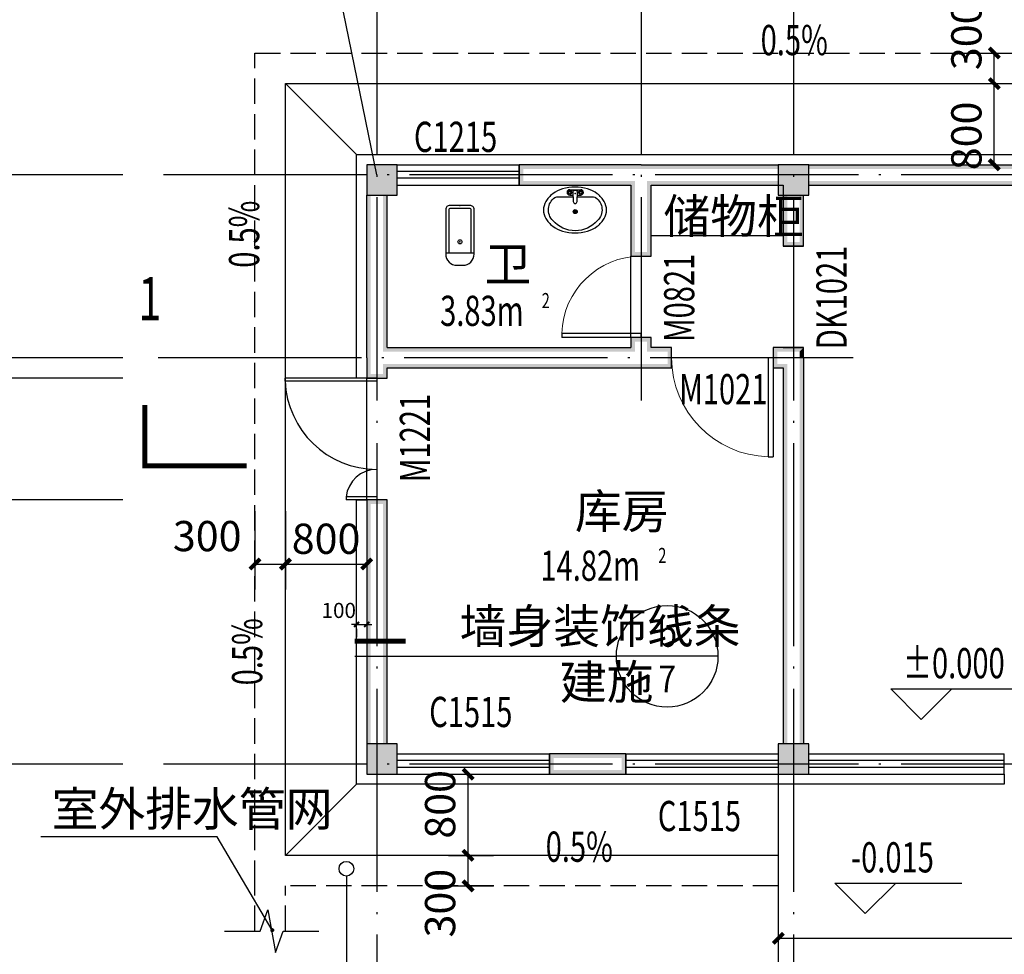
# Model space of a CAD drawing. Extents: x -50669 to 312420, y -282417 to 398257.
# Drawn here: x 52246 to 61936, y 151885 to 161088 of the extents above; entities that cross this region are included whole.
import ezdxf
from ezdxf.enums import TextEntityAlignment as Align

# ---------------------------------------------------------------- set-up
doc = ezdxf.new("R2010")
doc.units = 0
doc.header["$LTSCALE"] = 1000
doc.header["$MEASUREMENT"] = 0
for name, pattern in [('DASH', [0.35, 0.25, -0.1]), ('DASHED', [0.75, 0.5, -0.25]), ('DOTE', [2.42, 2, -0.2, 0.02, -0.2])]:
    doc.linetypes.add(name, pattern=pattern)
for name, color, linetype in [('AXIS', 3, 'Continuous'), ('COLUMN', 9, 'Continuous'), ('DIM_COOR', 3, 'Continuous'), ('DIM_ELEV', 3, 'Continuous'), ('DIM_IDEN', 3, 'Continuous'), ('DIM_SYMB', 3, 'Continuous'), ('DOTE', 14, 'DOTE'), ('K', 130, 'Continuous'), ('LVTRY', 6, 'Continuous'), ('PUB_DIM', 3, 'Continuous'), ('PUB_HATCH', 8, 'Continuous'), ('PUB_TEXT', 7, 'Continuous'), ('PUB_WALL', 9, 'Continuous'), ('SPACE', 7, 'Continuous'), ('WALL', 9, 'Continuous'), ('WINDOW', 4, 'Continuous'), ('WINDOW_TEXT', 7, 'Continuous'), ('散水', 5, 'Continuous')]:
    doc.layers.add(name, color=color, linetype=linetype)
doc.styles.add('_TCH_DIM', font='SIMPLEX', dxfattribs={"bigfont": 'GBCBIG'})
doc.styles.add('_TCH_DIM_T3', font='SIMPLEX', dxfattribs={"width": 0.705882, "bigfont": 'GBCBIG'})
doc.styles.add('_TCH_LABEL', font='COMPLEX', dxfattribs={"bigfont": 'GBCBIG'})
doc.styles.add('_TCH_SPACE', font='SIMPLEX', dxfattribs={"bigfont": 'GBCBIG'})
doc.styles.add('_TCH_WINDOW', font='SIMPLEX', dxfattribs={"bigfont": 'GBCBIG'})
doc.styles.get("Standard").update_dxf_attribs({"font": 'gbenor.shx', "bigfont": 'gbcbig.shx'})
doc.dimstyles.new('_TCH_ARCH&&100', dxfattribs={"dimtxt": 297.5, "dimasz": 100, "dimexe": 250, "dimexo": 300, "dimgap": 100, "dimtad": 1, "dimdec": 0, "dimzin": 0, "dimdsep": 46, "dimtxsty": '_TCH_DIM_T3', "dimblk": 'ARCHTICK', "dimcen": 0.09, "dimclrt": 7, "dimazin": 2, "dimtfac": 1, "dimtdec": 0, "dimtix": 1, "dimtmove": 2, "dimatfit": 3, "dimfxl": 0, "dimtolj": 1, "dimtzin": 0, "dimarcsym": 0})
doc.dimstyles.new('_TCH_ARCH&&50', dxfattribs={"dimtxt": 148.75, "dimasz": 50, "dimexe": 125, "dimexo": 150, "dimgap": 63.125, "dimtad": 1, "dimdec": 0, "dimzin": 0, "dimdsep": 46, "dimtxsty": '_TCH_DIM_T3', "dimblk": 'ARCHTICK', "dimcen": 0.09, "dimclrt": 7, "dimazin": 2, "dimtfac": 1, "dimtdec": 0, "dimtix": 1, "dimtmove": 2, "dimatfit": 3, "dimfxl": 0, "dimtolj": 1, "dimtzin": 0, "dimarcsym": 0})

# ---------------------------------------------------------------- blocks, each defined once
blk = doc.blocks.new('_ArchTick')
at = {"color": 0, "linetype": 'ByBlock', "const_width": 0.4}
blk.add_lwpolyline([(-0.5, -0.5), (0.5, 0.5)], dxfattribs=at)
blk = doc.blocks.new('*D57')
at = {"layer": 'Defpoints', "color": 0}
for p in [(55561.2, 155239.1), (55661.2, 155239.1), (55661.2, 155134)]:
    blk.add_point(p, dxfattribs=at)
at = {"layer": 'PUB_DIM', "color": 0, "lineweight": -2}
for p, q in [((55561.2, 155134), (55511.2, 155134)), ((55561.2, 155134), (55661.2, 155134)), ((55561.2, 155089.1), (55561.2, 155009)), ((55661.2, 155134), (55711.2, 155134)), ((55661.2, 155089.1), (55661.2, 155009))]:
    blk.add_line(p, q, dxfattribs=at)
at = {"layer": 'PUB_DIM', "color": 0, "lineweight": -2, "xscale": 50, "yscale": 50, "zscale": 50}
blk.add_blockref('_ArchTick', (55561.2, 155134), dxfattribs=at)
at = {"layer": 'PUB_DIM', "color": 0, "lineweight": -2, "xscale": 50, "yscale": 50, "zscale": 50, "rotation": 180}
blk.add_blockref('_ArchTick', (55661.2, 155134), dxfattribs=at)
at = {"layer": 'PUB_DIM', "color": 7, "insert": (55386.2, 155271.5), "char_height": 148.75, "attachment_point": 5, "style": '_TCH_DIM_T3'}
blk.add_mtext('\\A1;100', dxfattribs=at)
blk = doc.blocks.new('*D119')
at = {"layer": 'Defpoints', "color": 0}
for p in [(59711.2, 152659.3), (67661.2, 152659.3), (67661.2, 152043)]:
    blk.add_point(p, dxfattribs=at)
at = {"layer": 'PUB_DIM', "color": 0, "lineweight": -2}
for p, q in [((59711.2, 152359.3), (59711.2, 151793)), ((67661.2, 152359.3), (67661.2, 151793)), ((59711.2, 152043), (67661.2, 152043))]:
    blk.add_line(p, q, dxfattribs=at)
at = {"layer": 'PUB_DIM', "color": 0, "lineweight": -2, "xscale": 100, "yscale": 100, "zscale": 100, "rotation": 180}
blk.add_blockref('_ArchTick', (59711.2, 152043), dxfattribs=at)
at = {"layer": 'PUB_DIM', "color": 0, "lineweight": -2, "xscale": 100, "yscale": 100, "zscale": 100}
blk.add_blockref('_ArchTick', (67661.2, 152043), dxfattribs=at)
at = {"layer": 'PUB_DIM', "color": 7, "insert": (63686.2, 152291.8), "char_height": 297.5, "attachment_point": 5, "style": '_TCH_DIM_T3'}
blk.add_mtext('\\A1;7950', dxfattribs=at)
blk = doc.blocks.new('*D120')
at = {"layer": 'Defpoints', "color": 0}
for p in [(56165.5, 153659.3), (56658.3, 153659.3), (56165.5, 152859.3)]:
    blk.add_point(p, dxfattribs=at)
at = {"layer": 'PUB_DIM', "color": 0, "lineweight": -2}
for p, q in [((56465.5, 153659.3), (56908.3, 153659.3)), ((56658.3, 152859.3), (56658.3, 153659.3)), ((56465.5, 152859.3), (56908.3, 152859.3))]:
    blk.add_line(p, q, dxfattribs=at)
at = {"layer": 'PUB_DIM', "color": 0, "lineweight": -2, "xscale": 100, "yscale": 100, "zscale": 100}
for p, rotation in [((56658.3, 153659.3), 90), ((56658.3, 152859.3), 270)]:
    blk.add_blockref('_ArchTick', p, dxfattribs=dict(at, rotation=rotation))
at = {"layer": 'PUB_DIM', "color": 7, "insert": (56383.3, 153361.8), "char_height": 297.5, "attachment_point": 5, "rotation": 90, "style": '_TCH_DIM_T3'}
blk.add_mtext('\\A1;800', dxfattribs=at)
blk = doc.blocks.new('*D121')
at = {"layer": 'Defpoints', "color": 0}
for p in [(56165.5, 152859.3), (56658.3, 152859.3), (56165.5, 152559.3)]:
    blk.add_point(p, dxfattribs=at)
at = {"layer": 'PUB_DIM', "color": 0, "lineweight": -2}
for p, q in [((56465.5, 152859.3), (56908.3, 152859.3)), ((56658.3, 152559.3), (56658.3, 152859.3)), ((56465.5, 152559.3), (56908.3, 152559.3))]:
    blk.add_line(p, q, dxfattribs=at)
at = {"layer": 'PUB_DIM', "color": 0, "lineweight": -2, "xscale": 100, "yscale": 100, "zscale": 100}
for p, rotation in [((56658.3, 152859.3), 90), ((56658.3, 152559.3), 270)]:
    blk.add_blockref('_ArchTick', p, dxfattribs=dict(at, rotation=rotation))
at = {"layer": 'PUB_DIM', "color": 7, "insert": (56383.3, 152389.3), "char_height": 297.5, "attachment_point": 5, "rotation": 90, "style": '_TCH_DIM_T3'}
blk.add_mtext('\\A1;300', dxfattribs=at)
blk = doc.blocks.new('*D122')
at = {"layer": 'Defpoints', "color": 0}
for p in [(54861.2, 156550.3), (55661.2, 156550.3), (55661.2, 155728.3)]:
    blk.add_point(p, dxfattribs=at)
at = {"layer": 'PUB_DIM', "color": 0, "lineweight": -2}
for p, q in [((54861.2, 156250.3), (54861.2, 155478.3)), ((55661.2, 156250.3), (55661.2, 155478.3)), ((54861.2, 155728.3), (55661.2, 155728.3))]:
    blk.add_line(p, q, dxfattribs=at)
at = {"layer": 'PUB_DIM', "color": 0, "lineweight": -2, "xscale": 100, "yscale": 100, "zscale": 100, "rotation": 180}
blk.add_blockref('_ArchTick', (54861.2, 155728.3), dxfattribs=at)
at = {"layer": 'PUB_DIM', "color": 0, "lineweight": -2, "xscale": 100, "yscale": 100, "zscale": 100}
blk.add_blockref('_ArchTick', (55661.2, 155728.3), dxfattribs=at)
at = {"layer": 'PUB_DIM', "color": 7, "insert": (55261.2, 155977.1), "char_height": 297.5, "attachment_point": 5, "style": '_TCH_DIM_T3'}
blk.add_mtext('\\A1;800', dxfattribs=at)
blk = doc.blocks.new('*D123')
at = {"layer": 'Defpoints', "color": 0}
for p in [(54561.2, 156550.3), (54861.2, 156550.3), (54861.2, 155728.3)]:
    blk.add_point(p, dxfattribs=at)
at = {"layer": 'PUB_DIM', "color": 0, "lineweight": -2}
for p, q in [((54561.2, 156250.3), (54561.2, 155478.3)), ((54861.2, 156250.3), (54861.2, 155478.3)), ((54561.2, 155728.3), (54861.2, 155728.3))]:
    blk.add_line(p, q, dxfattribs=at)
at = {"layer": 'PUB_DIM', "color": 0, "lineweight": -2, "xscale": 100, "yscale": 100, "zscale": 100, "rotation": 180}
blk.add_blockref('_ArchTick', (54561.2, 155728.3), dxfattribs=at)
at = {"layer": 'PUB_DIM', "color": 0, "lineweight": -2, "xscale": 100, "yscale": 100, "zscale": 100}
blk.add_blockref('_ArchTick', (54861.2, 155728.3), dxfattribs=at)
at = {"layer": 'PUB_DIM', "color": 7, "insert": (54091.2, 156003.3), "char_height": 297.5, "attachment_point": 5, "style": '_TCH_DIM_T3'}
blk.add_mtext('\\A1;300', dxfattribs=at)
blk = doc.blocks.new('*D124')
at = {"layer": 'Defpoints', "color": 0}
for p in [(61239.4, 160459.3), (61837.9, 160459.3), (61239.4, 159659.3)]:
    blk.add_point(p, dxfattribs=at)
at = {"layer": 'PUB_DIM', "color": 0, "lineweight": -2}
for p, q in [((61539.4, 160459.3), (62087.9, 160459.3)), ((61837.9, 159659.3), (61837.9, 160459.3)), ((61539.4, 159659.3), (62087.9, 159659.3))]:
    blk.add_line(p, q, dxfattribs=at)
at = {"layer": 'PUB_DIM', "color": 0, "lineweight": -2, "xscale": 100, "yscale": 100, "zscale": 100}
for p, rotation in [((61837.9, 160459.3), 90), ((61837.9, 159659.3), 270)]:
    blk.add_blockref('_ArchTick', p, dxfattribs=dict(at, rotation=rotation))
at = {"layer": 'PUB_DIM', "color": 7, "insert": (61562.9, 159943.9), "char_height": 297.5, "attachment_point": 5, "rotation": 90, "style": '_TCH_DIM_T3'}
blk.add_mtext('\\A1;800', dxfattribs=at)
blk = doc.blocks.new('*D125')
at = {"layer": 'Defpoints', "color": 0}
for p in [(61239.4, 160759.3), (61837.9, 160759.3), (61239.4, 160459.3)]:
    blk.add_point(p, dxfattribs=at)
at = {"layer": 'PUB_DIM', "color": 0, "lineweight": -2}
for p, q in [((61539.4, 160759.3), (62087.9, 160759.3)), ((61837.9, 160459.3), (61837.9, 160759.3)), ((61539.4, 160459.3), (62087.9, 160459.3))]:
    blk.add_line(p, q, dxfattribs=at)
at = {"layer": 'PUB_DIM', "color": 0, "lineweight": -2, "xscale": 100, "yscale": 100, "zscale": 100}
for p, rotation in [((61837.9, 160759.3), 90), ((61837.9, 160459.3), 270)]:
    blk.add_blockref('_ArchTick', p, dxfattribs=dict(at, rotation=rotation))
at = {"layer": 'PUB_DIM', "color": 7, "insert": (61562.9, 160929.3), "char_height": 297.5, "attachment_point": 5, "rotation": 90, "style": '_TCH_DIM_T3'}
blk.add_mtext('\\A1;300', dxfattribs=at)
blk = doc.blocks.new('*D211')
at = {"layer": 'AXIS', "color": 0, "lineweight": -2}
for p, q in [((52461.2, 159559.3), (50111.2, 159559.3)), ((50361.2, 153759.3), (50361.2, 159559.3)), ((52461.2, 153759.3), (50111.2, 153759.3))]:
    blk.add_line(p, q, dxfattribs=at)
at = {"layer": 'Defpoints', "color": 0}
for p in [(50361.2, 159559.3), (52761.2, 159559.3), (52761.2, 153759.3)]:
    blk.add_point(p, dxfattribs=at)
at = {"layer": 'AXIS', "color": 0, "lineweight": -2, "xscale": 100, "yscale": 100, "zscale": 100}
for p, rotation in [((50361.2, 159559.3), 90), ((50361.2, 153759.3), 270)]:
    blk.add_blockref('_ArchTick', p, dxfattribs=dict(at, rotation=rotation))
at = {"layer": 'AXIS', "color": 7, "insert": (50112.4, 156659.3), "char_height": 297.5, "attachment_point": 5, "rotation": 90, "style": '_TCH_DIM_T3'}
blk.add_mtext('\\A1;5800', dxfattribs=at)
blk = doc.blocks.new('*D231')
at = {"layer": 'Defpoints', "color": 0}
for p in [(51961.2, 156359.4), (53561.2, 156359.4), (53561.2, 153759.3)]:
    blk.add_point(p, dxfattribs=at)
at = {"layer": 'PUB_DIM', "color": 0, "lineweight": -2}
for p, q in [((53261.2, 156359.4), (51711.2, 156359.4)), ((51961.2, 153759.3), (51961.2, 156359.4)), ((53261.2, 153759.3), (51711.2, 153759.3))]:
    blk.add_line(p, q, dxfattribs=at)
at = {"layer": 'PUB_DIM', "color": 0, "lineweight": -2, "xscale": 100, "yscale": 100, "zscale": 100}
for p, rotation in [((51961.2, 156359.4), 90), ((51961.2, 153759.3), 270)]:
    blk.add_blockref('_ArchTick', p, dxfattribs=dict(at, rotation=rotation))
at = {"layer": 'PUB_DIM', "color": 7, "insert": (51712.4, 155059.4), "char_height": 297.5, "attachment_point": 5, "rotation": 90, "style": '_TCH_DIM_T3'}
blk.add_mtext('\\A1;2600', dxfattribs=at)
blk = doc.blocks.new('*D232')
at = {"layer": 'Defpoints', "color": 0}
for p in [(51961.2, 157559.4), (53561.2, 157559.4), (53561.2, 156359.4)]:
    blk.add_point(p, dxfattribs=at)
at = {"layer": 'PUB_DIM', "color": 0, "lineweight": -2}
for p, q in [((53261.2, 157559.4), (51711.2, 157559.4)), ((51961.2, 156359.4), (51961.2, 157559.4)), ((53261.2, 156359.4), (51711.2, 156359.4))]:
    blk.add_line(p, q, dxfattribs=at)
at = {"layer": 'PUB_DIM', "color": 0, "lineweight": -2, "xscale": 100, "yscale": 100, "zscale": 100}
for p, rotation in [((51961.2, 157559.4), 90), ((51961.2, 156359.4), 270)]:
    blk.add_blockref('_ArchTick', p, dxfattribs=dict(at, rotation=rotation))
at = {"layer": 'PUB_DIM', "color": 7, "insert": (51712.4, 156959.4), "char_height": 297.5, "attachment_point": 5, "rotation": 90, "style": '_TCH_DIM_T3'}
blk.add_mtext('\\A1;1200', dxfattribs=at)
blk = doc.blocks.new('*D233')
at = {"layer": 'Defpoints', "color": 0}
for p in [(51961.2, 157759.3), (53561.2, 157759.3), (53561.2, 157559.4)]:
    blk.add_point(p, dxfattribs=at)
at = {"layer": 'PUB_DIM', "color": 0, "lineweight": -2}
for p, q in [((51961.2, 157759.3), (51961.2, 157859.3)), ((53261.2, 157759.3), (51711.2, 157759.3)), ((51961.2, 157559.4), (51961.2, 157759.3)), ((53261.2, 157559.4), (51711.2, 157559.4)), ((51961.2, 157559.4), (51961.2, 157459.4))]:
    blk.add_line(p, q, dxfattribs=at)
at = {"layer": 'PUB_DIM', "color": 0, "lineweight": -2, "xscale": 100, "yscale": 100, "zscale": 100}
for p, rotation in [((51961.2, 157759.3), 270), ((51961.2, 157559.4), 90)]:
    blk.add_blockref('_ArchTick', p, dxfattribs=dict(at, rotation=rotation))
at = {"layer": 'PUB_DIM', "color": 7, "insert": (51712.4, 157659.4), "char_height": 297.5, "attachment_point": 5, "rotation": 90, "style": '_TCH_DIM_T3'}
blk.add_mtext('\\A1;200', dxfattribs=at)
blk = doc.blocks.new('*D234')
at = {"layer": 'Defpoints', "color": 0}
for p in [(51961.2, 159559.3), (53561.2, 159559.3), (53561.2, 157759.3)]:
    blk.add_point(p, dxfattribs=at)
at = {"layer": 'PUB_DIM', "color": 0, "lineweight": -2}
for p, q in [((53261.2, 159559.3), (51711.2, 159559.3)), ((51961.2, 157759.3), (51961.2, 159559.3)), ((53261.2, 157759.3), (51711.2, 157759.3))]:
    blk.add_line(p, q, dxfattribs=at)
at = {"layer": 'PUB_DIM', "color": 0, "lineweight": -2, "xscale": 100, "yscale": 100, "zscale": 100}
for p, rotation in [((51961.2, 159559.3), 90), ((51961.2, 157759.3), 270)]:
    blk.add_blockref('_ArchTick', p, dxfattribs=dict(at, rotation=rotation))
at = {"layer": 'PUB_DIM', "color": 7, "insert": (51712.4, 158659.3), "char_height": 297.5, "attachment_point": 5, "rotation": 90, "style": '_TCH_DIM_T3'}
blk.add_mtext('\\A1;1800', dxfattribs=at)
blk = doc.blocks.new('*D235')
at = {"layer": 'AXIS', "color": 0, "lineweight": -2}
for p, q in [((53261.2, 157759.3), (50911.2, 157759.3)), ((51161.2, 153759.3), (51161.2, 157759.3)), ((53261.2, 153759.3), (50911.2, 153759.3))]:
    blk.add_line(p, q, dxfattribs=at)
at = {"layer": 'Defpoints', "color": 0}
for p in [(51161.2, 157759.3), (53561.2, 157759.3), (53561.2, 153759.3)]:
    blk.add_point(p, dxfattribs=at)
at = {"layer": 'AXIS', "color": 0, "lineweight": -2, "xscale": 100, "yscale": 100, "zscale": 100}
for p, rotation in [((51161.2, 157759.3), 90), ((51161.2, 153759.3), 270)]:
    blk.add_blockref('_ArchTick', p, dxfattribs=dict(at, rotation=rotation))
at = {"layer": 'AXIS', "color": 7, "insert": (50912.4, 155759.3), "char_height": 297.5, "attachment_point": 5, "rotation": 90, "style": '_TCH_DIM_T3'}
blk.add_mtext('\\A1;4000', dxfattribs=at)
blk = doc.blocks.new('*D236')
at = {"layer": 'AXIS', "color": 0, "lineweight": -2}
for p, q in [((53261.2, 159559.3), (50911.2, 159559.3)), ((51161.2, 157759.3), (51161.2, 159559.3)), ((53261.2, 157759.3), (50911.2, 157759.3))]:
    blk.add_line(p, q, dxfattribs=at)
at = {"layer": 'Defpoints', "color": 0}
for p in [(51161.2, 159559.3), (53561.2, 159559.3), (53561.2, 157759.3)]:
    blk.add_point(p, dxfattribs=at)
at = {"layer": 'AXIS', "color": 0, "lineweight": -2, "xscale": 100, "yscale": 100, "zscale": 100}
for p, rotation in [((51161.2, 159559.3), 90), ((51161.2, 157759.3), 270)]:
    blk.add_blockref('_ArchTick', p, dxfattribs=dict(at, rotation=rotation))
at = {"layer": 'AXIS', "color": 7, "insert": (50912.4, 158659.3), "char_height": 297.5, "attachment_point": 5, "rotation": 90, "style": '_TCH_DIM_T3'}
blk.add_mtext('\\A1;1800', dxfattribs=at)
blk = doc.blocks.new('_FZH')
blk.add_lwpolyline([(-0.5, -0.5), (0.5, -0.5), (0.5, 0.5), (-0.5, 0.5)], close=True)
at = {"layer": 'PUB_HATCH'}
blk.add_solid([(-0.5, -0.5), (0.5, -0.5), (-0.5, 0.5), (0.5, 0.5)], dxfattribs=at)
blk = doc.blocks.new('$TCHSYS$WIN2D')
for p, q in [((-0.5, 0.5), (0.5, 0.5)), ((-0.5, 0.5), (-0.5, -0.5)), ((0.5, 0.5), (0.5, -0.5)), ((0.5, 0.1667), (-0.5, 0.1667)), ((0.5, -0.1667), (-0.5, -0.1667)), ((-0.5, -0.5), (0.5, -0.5))]:
    blk.add_line(p, q)
blk = doc.blocks.new('$DorLib2D$00000225')
at = {"color": 0}
for p, q in [((0.475, -0.0014), (0.475, 0.7521)), ((0.475, 0.7521), (0.5, 0.7521)), ((0.5, -0.0014), (0.5, 0.7521)), ((-0.5, 0), (-0.5, 0.252)), ((-0.475, 0.252), (-0.5, 0.252)), ((-0.475, 0), (-0.475, 0.252)), ((-0.475, 0), (-0.5, 0)), ((0.475, -0.0014), (0.5, -0.0014))]:
    blk.add_line(p, q, dxfattribs=at)
for centre, radius, start, end in [((0.5046, -0.0019), 0.7546, 92.24927, 179.72377), ((-0.5008, 0.0026), 0.2508, 359.78987, 84.09744)]:
    blk.add_arc(centre, radius, start, end, dxfattribs=at)
blk = doc.blocks.new('$DorLib2D$00000001')
for p, q in [((0.45, 0.975), (0.5, 0.975)), ((0.45, 0), (0.45, 0.975)), ((0.5, 0), (0.5, 0.975)), ((0.5, 0), (0.45, 0))]:
    blk.add_line(p, q)
at = {"lineweight": 13}
blk.add_arc((0.475, 0), 0.975, 91.46928, 180, dxfattribs=at)
blk = doc.blocks.new('$lvtry$00000196')
at = {"color": 0}
for points in [[(219.4, -384.7, 0.106486), (288.5, -307.6, 0.130324), (310.3, -225.4, 0.130324), (288.5, -143.1, 0.106486), (219.4, -66, 0.084172), (122.7, -18.1, 0.073176), (0, 0, 0.073176), (-122.7, -18.1, 0.084172), (-219.4, -66, 0.106486), (-288.5, -143.1, 0.130324), (-310.3, -225.4, 0.130324), (-288.5, -307.6, 0.106486), (-219.4, -384.7, 0.084172), (-122.7, -432.7, 0.073176), (0, -450.7, 0.073176), (122.7, -432.7, 0.084172)], [(-21.8, -44.3), (-17.3, -142, 1), (21, -142), (25.6, -44.3, 0.493794)]]:
    blk.add_lwpolyline(points, format="xyb", close=True, dxfattribs=at)
for points in [[(-217.8, -329.4, -0.467303), (-199.2, -102.7, -0.154885), (-179, -96.3), (-17.3, -96.3, -0.154885)], [(21, -96.3), (182.8, -96.3, -0.154885), (203, -102.7, -0.467303), (221.6, -329.4, -0.210278), (1.9, -429.5, -0.210278), (-217.8, -329.4, -0.467303)]]:
    blk.add_lwpolyline(points, format="xyb", dxfattribs=at)
for points in [[(-52.4, -25.1), (56.2, -25.1)], [(-52.4, -78), (-20.3, -78)], [(24, -78), (56.2, -78)]]:
    blk.add_lwpolyline(points, dxfattribs=at)
for centre, radius in [((-52.4, -51.6), 19.4), ((-52.4, -51.6), 12.6), ((56.2, -51.6), 19.4), ((56.2, -51.6), 12.6), ((1.9, -241), 19.7), ((1.9, -241), 14.7)]:
    blk.add_circle(centre, radius, dxfattribs=at)
for centre, start, end in [((-52.4, -51.6), 90, 270), ((56.2, -51.6), 270, 90)]:
    blk.add_arc(centre, 26.5, start, end, dxfattribs=at)
for p in [(1.9, -62.4), (1.9, -241)]:
    blk.add_point(p, dxfattribs=at)
blk = doc.blocks.new('$lvtry$00000201')
at = {"color": 0}
for p, q in [((99.8, -30, 0), (-99.8, -30, 0)), ((109.8, -469.7, 0), (109.8, -40, 0)), ((139.8, -469.7, 0), (-139.8, -469.7, 0))]:
    blk.add_line(p, q, dxfattribs=at)
at = {"color": 0, "elevation": 0}
blk.add_lwpolyline([(139.8, -40, 0.414214), (99.8, 0), (-99.8, 0, 0.414214), (-139.8, -40), (-139.8, -479.7, 0.414214), (-29.8, -589.7), (29.8, -589.7, 0.414214), (139.8, -479.7)], format="xyb", close=True, dxfattribs=at)
blk.add_lwpolyline([(-109.8, -40), (-109.8, -469.7)], dxfattribs=at)
at = {"color": 0}
blk.add_circle((0, -358.6, 0), 20, dxfattribs=at)
for centre, start, end in [((-99.8, -40, 0), 90, 180), ((99.8, -40, 0), 0, 90)]:
    blk.add_arc(centre, 10, start, end, dxfattribs=at)
for p in [(0, 0, 0), (0, -358.6, 0)]:
    blk.add_point(p, dxfattribs=at)

msp = doc.modelspace()

# ---------------------------------------------------------------- hatches: boundary and pattern name
at = {"layer": 'PUB_WALL'}
for points in [[(55961.2, 159659.3), (55661.2, 159659.3), (55701.2, 159619.3), (55921.2, 159619.3)], [(55661.2, 159659.3), (55661.2, 159359.3), (55701.2, 159399.3), (55701.2, 159619.3)], [(55961.2, 159359.3), (55961.2, 159659.3), (55921.2, 159619.3), (55921.2, 159399.3)], [(58361.2, 159659.3), (57161.2, 159659.3), (57201.2, 159619.3), (58361.2, 159619.3)], [(57161.2, 159659.3), (57161.2, 159459.3), (57201.2, 159499.3), (57201.2, 159619.3)], [(59711.2, 159619.3), (59711.2, 159659.3), (58361.2, 159659.3), (58361.2, 159619.3)], [(60011.2, 159659.3), (59711.2, 159659.3), (59751.2, 159619.3), (59971.2, 159619.3)], [(59711.2, 159659.3), (59711.2, 159359.3), (59751.2, 159399.3), (59751.2, 159619.3)], [(60011.2, 159359.3), (60011.2, 159659.3), (59971.2, 159619.3), (59971.2, 159399.3)], [(65361.2, 159619.3), (65361.2, 159659.3), (60011.2, 159659.3), (60011.2, 159619.3)], [(57161.2, 159459.3), (58261.2, 159459.3), (58301.2, 159499.3), (57201.2, 159499.3)], [(58261.2, 159459.3), (58261.2, 158759.3), (58301.2, 158799.3), (58301.2, 159499.3)], [(58461.2, 158759.3), (58461.2, 159459.3), (58421.2, 159499.3), (58421.2, 158799.3)], [(59711.2, 159459.3), (59711.2, 159499.3), (58421.2, 159499.3), (58461.2, 159459.3)], [(65361.2, 159459.3), (65361.2, 159499.3), (60011.2, 159499.3), (60011.2, 159459.3)], [(55661.2, 159359.3), (55961.2, 159359.3), (55921.2, 159399.3), (55701.2, 159399.3)], [(55701.2, 159359.3), (55661.2, 159359.3), (55661.2, 157759.3), (55701.2, 157759.3)], [(55861.2, 159359.3), (55821.2, 159359.3), (55821.2, 157819.3), (55861.2, 157859.3)], [(59711.2, 159359.3), (60011.2, 159359.3), (59971.2, 159399.3), (59751.2, 159399.3)], [(59801.2, 159359.3), (59761.2, 159359.3), (59761.2, 158859.3), (59801.2, 158899.3)], [(59961.2, 159359.3), (59921.2, 159359.3), (59921.2, 158899.3), (59961.2, 158859.3)], [(59761.2, 158859.3), (59961.2, 158859.3), (59921.2, 158899.3), (59801.2, 158899.3)], [(58261.2, 158759.3), (58461.2, 158759.3), (58421.2, 158799.3), (58301.2, 158799.3)], [(58461.2, 157959.3), (58261.2, 157959.3), (58301.2, 157919.3), (58421.2, 157919.3)], [(58261.2, 157959.3), (58261.2, 157859.3), (58301.2, 157819.3), (58301.2, 157919.3)], [(58461.2, 157859.3), (58461.2, 157959.3), (58421.2, 157919.3), (58421.2, 157819.3)], [(55861.2, 157859.3), (58261.2, 157859.3), (58301.2, 157819.3), (55821.2, 157819.3)], [(58661.6, 157859.3), (58461.2, 157859.3), (58421.2, 157819.3), (58621.6, 157819.3)], [(58661.6, 157659.3), (58661.6, 157859.3), (58621.6, 157819.3), (58621.6, 157699.3)], [(59761.2, 157859.3), (59661.6, 157859.3), (59701.6, 157819.3), (59801.2, 157819.3)], [(59661.6, 157859.3), (59661.6, 157659.3), (59701.6, 157699.3), (59701.6, 157819.3)], [(59961.2, 157859.3), (59761.2, 157859.3), (59801.2, 157819.3), (59921.2, 157819.3)], [(59961.2, 157759.3), (59961.2, 157859.3), (59921.2, 157819.3), (59921.2, 157759.3)], [(55661.2, 157759.3), (55661.2, 157559.4), (55701.2, 157599.4), (55701.2, 157759.3)], [(55861.2, 157559.4), (55861.2, 157659.3), (55821.2, 157699.3), (55821.2, 157599.4)], [(55861.2, 157659.3), (58361.2, 157659.3), (58361.2, 157699.3), (55821.2, 157699.3)], [(58361.2, 157659.3), (58661.6, 157659.3), (58621.6, 157699.3), (58361.2, 157699.3)], [(59661.6, 157659.3), (59761.2, 157659.3), (59801.2, 157699.3), (59701.6, 157699.3)], [(59761.2, 153959.3), (59801.2, 153959.3), (59801.2, 157699.3), (59761.2, 157659.3)], [(59921.2, 153959.3), (59961.2, 153959.3), (59961.2, 157759.3), (59921.2, 157759.3)], [(55661.2, 157559.4), (55861.2, 157559.4), (55821.2, 157599.4), (55701.2, 157599.4)], [(55861.2, 156359.4), (55661.2, 156359.4), (55701.2, 156319.4), (55821.2, 156319.4)], [(55661.2, 153959.3), (55701.2, 153959.3), (55701.2, 156319.4), (55661.2, 156359.4)], [(55821.2, 153959.3), (55861.2, 153959.3), (55861.2, 156359.4), (55821.2, 156319.4)], [(55961.2, 153959.3), (55661.2, 153959.3), (55701.2, 153919.3), (55921.2, 153919.3)], [(55661.2, 153959.3), (55661.2, 153659.3), (55701.2, 153699.3), (55701.2, 153919.3)], [(55961.2, 153659.3), (55961.2, 153959.3), (55921.2, 153919.3), (55921.2, 153699.3)], [(60011.2, 153959.3), (59711.2, 153959.3), (59751.2, 153919.3), (59971.2, 153919.3)], [(59711.2, 153959.3), (59711.2, 153659.3), (59751.2, 153699.3), (59751.2, 153919.3)], [(60011.2, 153659.3), (60011.2, 153959.3), (59971.2, 153919.3), (59971.2, 153699.3)], [(58211.2, 153859.3), (57461.2, 153859.3), (57501.2, 153819.3), (58171.2, 153819.3)], [(57461.2, 153859.3), (57461.2, 153659.3), (57501.2, 153699.3), (57501.2, 153819.3)], [(58211.2, 153659.3), (58211.2, 153859.3), (58171.2, 153819.3), (58171.2, 153699.3)], [(55661.2, 153659.3), (55961.2, 153659.3), (55921.2, 153699.3), (55701.2, 153699.3)], [(57461.2, 153659.3), (58211.2, 153659.3), (58171.2, 153699.3), (57501.2, 153699.3)], [(59711.2, 153659.3), (60011.2, 153659.3), (59971.2, 153699.3), (59751.2, 153699.3)]]:
    msp.add_hatch(color=256, dxfattribs=at).paths.add_polyline_path(points)

# ---------------------------------------------------------------- linework, layer by layer
at = {"layer": 'DIM_COOR', "color": 3, "linetype": 'Continuous'}
msp.add_line((55761.2, 159559.3), (55276.1, 161935.4), dxfattribs=at)
at = {"layer": 'DIM_ELEV'}
for p, q in [((61118.6, 154198.6), (60818.6, 154498.6)), ((60818.6, 154498.6), (62068, 154498.6)), ((61118.6, 154198.6), (61418.6, 154498.6)), ((60568.3, 152286.7), (60268.3, 152586.7)), ((60268.3, 152586.7), (61517.6, 152586.7)), ((60568.3, 152286.7), (60868.3, 152586.7))]:
    msp.add_line(p, q, dxfattribs=at)
at = {"layer": 'DIM_IDEN'}
for p, q in [((55543.8, 154820), (56833.8, 154820)), ((56833.8, 154820), (58118.2, 154820)), ((59118.2, 154820), (58118.2, 154820)), ((55460.8, 152656.3), (55460.8, 151331.3))]:
    msp.add_line(p, q, dxfattribs=at)
at = {"layer": 'DIM_IDEN', "const_width": 50}
msp.add_lwpolyline([(55543.8, 154970), (56043.8, 154970)], dxfattribs=at)
at = {"layer": 'DIM_IDEN'}
for centre, radius in [((58618.2, 154820), 500), ((55460.8, 152728.6), 72.3)]:
    msp.add_circle(centre, radius, dxfattribs=at)
at = {"layer": 'DIM_SYMB'}
for points in [[(60890.3, 160633.5, 0, 0, 0), (59165.9, 160633.5, 80, 0, 0), (58865.9, 160633.5, 0, 0, 0)], [(54708.1, 159712.4, 0, 0, 0), (54708.1, 158558.1, 80, 0, 0), (54708.1, 158258.1, 0, 0, 0)], [(54738, 155609.3, 0, 0, 0), (54738, 154438.7, 80, 0, 0), (54738, 154138.7, 0, 0, 0)], [(58733.6, 152691.4, 0, 0, 0), (57091.4, 152691.4, 80, 0, 0), (56791.4, 152691.4, 0, 0, 0)]]:
    msp.add_lwpolyline(points, format="xyseb", dxfattribs=at)
at = {"layer": 'DIM_SYMB', "const_width": 50}
msp.add_lwpolyline([(53478.2, 157294), (53478.2, 156694), (54478.2, 156694)], dxfattribs=at)
at = {"layer": 'DIM_SYMB'}
msp.add_lwpolyline([(54261.2, 152114.8), (54612.5, 152114.8), (54688.9, 152324.8), (54763, 151904.8), (54837.5, 152114.8), (55188.8, 152114.8)], dxfattribs=at)
at = {"layer": 'DOTE'}
for p, q in [((55761.2, 161759.3), (55761.2, 151559.3)), ((58361.2, 161759.3), (58361.2, 157238.8)), ((59861.2, 161759.3), (59861.2, 151559.3)), ((67761.2, 159559.3), (53561.2, 159559.3)), ((60450.1, 157759.3), (53561.2, 157759.3)), ((67761.2, 153759.3), (53561.2, 153759.3))]:
    msp.add_line(p, q, dxfattribs=at)
at = {"layer": 'K'}
msp.add_lwpolyline([(59711.2, 153659.3), (59711.2, 151659.3), (67661.2, 151659.3), (67661.2, 159659.3), (65661.2, 159659.3)], dxfattribs=at)
at = {"layer": 'PUB_TEXT'}
msp.add_lwpolyline([(59761.2, 158959.3), (58461.2, 158959.3), (58461.2, 159459.3), (59761.2, 159459.3)], close=True, dxfattribs=at)
at = {"layer": 'WALL'}
for p, q in [((58361.2, 159659.3), (57161.2, 159659.3)), ((57161.2, 159659.3), (57161.2, 159459.3)), ((58361.2, 159659.3), (59711.2, 159659.3)), ((60011.2, 159659.3), (65361.2, 159659.3)), ((57161.2, 159459.3), (58261.2, 159459.3)), ((58261.2, 159459.3), (58261.2, 158759.3)), ((58461.2, 158759.3), (58461.2, 159459.3)), ((58461.2, 159459.3), (59711.2, 159459.3)), ((60011.2, 159459.3), (65361.2, 159459.3)), ((55661.2, 157759.3), (55661.2, 159359.3)), ((55861.2, 157859.3), (55861.2, 159359.3)), ((59761.2, 159359.3), (59761.2, 158859.3)), ((59961.2, 158859.3), (59961.2, 159359.3)), ((59761.2, 158859.3), (59961.2, 158859.3)), ((58261.2, 158759.3), (58461.2, 158759.3)), ((58461.2, 157959.3), (58261.2, 157959.3)), ((58261.2, 157959.3), (58261.2, 157859.3)), ((58461.2, 157859.3), (58461.2, 157959.3)), ((55861.2, 157859.3), (58261.2, 157859.3)), ((58661.6, 157859.3), (58461.2, 157859.3)), ((58661.6, 157659.3), (58661.6, 157859.3)), ((59761.2, 157859.3), (59661.6, 157859.3)), ((59661.6, 157859.3), (59661.6, 157659.3)), ((59961.2, 157859.3), (59761.2, 157859.3)), ((59961.2, 157759.3), (59961.2, 157859.3)), ((55661.2, 157759.3), (55661.2, 157559.4)), ((59961.2, 157759.3), (59961.2, 153959.3)), ((55861.2, 157559.4), (55861.2, 157659.3)), ((55861.2, 157659.3), (58361.2, 157659.3)), ((58361.2, 157659.3), (58661.6, 157659.3)), ((59661.6, 157659.3), (59761.2, 157659.3)), ((59761.2, 157659.3), (59761.2, 153959.3)), ((55661.2, 157559.4), (55861.2, 157559.4)), ((55861.2, 156359.4), (55661.2, 156359.4)), ((55661.2, 156359.4), (55661.2, 153959.3)), ((55861.2, 153959.3), (55861.2, 156359.4)), ((58211.2, 153859.3), (57461.2, 153859.3)), ((57461.2, 153859.3), (57461.2, 153659.3)), ((58211.2, 153659.3), (58211.2, 153859.3)), ((57461.2, 153659.3), (58211.2, 153659.3))]:
    msp.add_line(p, q, dxfattribs=at)
at = {"layer": 'WINDOW', "linetype": 'DASH'}
for p, q in [((59961.2, 158859.3), (59761.2, 158859.3)), ((59761.2, 157859.3), (59961.2, 157859.3))]:
    msp.add_line(p, q, dxfattribs=at)
at = {"layer": 'WINDOW'}
for p, q in [((58261.2, 157959.3), (58261.2, 158759.3)), ((55661.2, 156359.4), (55661.2, 157559.4))]:
    msp.add_line(p, q, dxfattribs=at)
at = {"layer": '散水'}
for p, q in [((54861.2, 160459.3), (55561.2, 159759.3)), ((54861.2, 152859.3), (55561.2, 153559.3)), ((54189.1, 153043.2), (52455.4, 153043.2)), ((54731.6, 152123.1), (54189.1, 153043.2))]:
    msp.add_line(p, q, dxfattribs=at)
at = {"layer": '散水', "linetype": 'DASH'}
for p, q in [((54561.2, 152114.8), (54561.2, 152559.3)), ((54861.2, 152114.8), (54861.2, 152559.3))]:
    msp.add_line(p, q, dxfattribs=at)
for points in [[(54561.2, 152559.3), (54561.2, 160759.3), (66761.2, 160759.3), (66761.2, 159659.3)], [(59711.2, 152559.3), (54861.2, 152559.3)]]:
    msp.add_lwpolyline(points, dxfattribs=at)
at = {"layer": '散水'}
msp.add_lwpolyline([(59711.2, 152859.3), (54861.2, 152859.3), (54861.2, 160459.3), (66461.2, 160459.3), (66461.2, 159659.3)], dxfattribs=at)
at = {"layer": '散水', "color": 115}
for points in [[(55661.2, 157559.4), (55561.2, 157559.4), (55561.2, 159559.3), (55561.2, 159759.3), (65561.2, 159759.3), (65761.2, 159759.3), (65761.2, 159359.3), (65661.2, 159359.3)], [(61936.2, 153659.3), (61936.2, 153559.3), (55761.2, 153559.3), (55561.2, 153559.3), (55561.2, 156359.4), (55661.2, 156359.4)]]:
    msp.add_lwpolyline(points, dxfattribs=at)
at = {"layer": '散水', "const_width": 20}
msp.add_lwpolyline([(54736.6, 152114.5, 1), (54726.5, 152131.7, 1)], format="xyb", close=True, dxfattribs=at)

# ---------------------------------------------------------------- block references
at = {"layer": 'COLUMN', "xscale": 300, "yscale": 300, "zscale": 300}
for p in [(55811.2, 159509.3), (59861.2, 159509.3), (55811.2, 153809.3), (59861.2, 153809.3)]:
    msp.add_blockref('_FZH', p, dxfattribs=at)
at = {"layer": 'LVTRY'}
for name, p in [('$lvtry$00000196', (57711.2, 159439.3)), ('$lvtry$00000201', (56578.6, 159259.3))]:
    msp.add_blockref(name, p, dxfattribs=at)
at = {"layer": 'WINDOW'}
ref = msp.add_blockref('$TCHSYS$WIN2D', (56561.2, 159559.3), dxfattribs=dict(at, xscale=1200, yscale=-200, zscale=1200))
ref.add_attrib('A', 'C1215', (56126.2, 159785.6), dxfattribs={"layer": 'WINDOW_TEXT', "height": 297.5, "style": '_TCH_WINDOW', "width": 0.705882})
ref = msp.add_blockref('$DorLib2D$00000001', (58361.2, 158359.3), dxfattribs=dict(at, xscale=-800, yscale=800, zscale=-800, rotation=90))
ref.add_attrib('A', 'M0821', (58884.9, 157914.3), dxfattribs={"layer": 'WINDOW_TEXT', "height": 297.5, "rotation": 90, "style": '_TCH_WINDOW', "width": 0.705882})
ref = msp.add_blockref('$DorLib2D$00000001', (59161.6, 157759.3), dxfattribs=dict(at, xscale=1000, yscale=-1000, zscale=1000))
ref.add_attrib('A', 'M1021', (58736.6, 157301.2), dxfattribs={"layer": 'WINDOW_TEXT', "height": 297.5, "style": '_TCH_WINDOW', "width": 0.705882})
ref = msp.add_blockref('$DorLib2D$00000225', (55761.2, 156959.4), dxfattribs=dict(at, xscale=1200, yscale=1200, zscale=1200, rotation=90))
ref.add_attrib('A', 'M1221', (56284.9, 156534.4), dxfattribs={"layer": 'WINDOW_TEXT', "height": 297.5, "rotation": 90, "style": '_TCH_WINDOW', "width": 0.705882})
ref = msp.add_blockref('$TCHSYS$WIN2D', (56711.2, 153759.3), dxfattribs=dict(at, xscale=-1500, yscale=200, zscale=-1500, rotation=180))
ref.add_attrib('A', 'C1515', (56276.2, 154123.1), dxfattribs={"layer": 'WINDOW_TEXT', "height": 297.5, "style": '_TCH_WINDOW', "width": 0.705882})
ref = msp.add_blockref('$TCHSYS$WIN2D', (58961.2, 153759.3), dxfattribs=dict(at, xscale=-1500, yscale=-200, zscale=-1500, rotation=180))
ref.add_attrib('A', 'C1515', (58526.2, 153098.1), dxfattribs={"layer": 'WINDOW_TEXT', "height": 297.5, "style": '_TCH_WINDOW', "width": 0.705882})
at = {"layer": 'WINDOW', "xscale": -1924.999999974621, "yscale": 200, "zscale": -1924.999999974621, "rotation": 180}
msp.add_blockref('$TCHSYS$WIN2D', (60973.7, 153759.3), dxfattribs=at)

# ---------------------------------------------------------------- texts
at = {"layer": 'PUB_TEXT', "width": 0.705882}
for s, height, style, p in [('0.5%', 297.5, '_TCH_DIM', (59538.1, 160738.5)), ('1', 425, '_TCH_LABEL', (53413.9, 158128.7)), ('%%P0.000', 297.5, '_TCH_DIM', (60938, 154603.6)), ('0.5%', 297.5, '_TCH_DIM', (57422.5, 152796.4)), ('-0.015', 297.5, '_TCH_DIM', (60427.6, 152691.7))]:
    msp.add_text(s, height=height, dxfattribs=dict(at, style=style)).set_placement(p)
at = {"layer": 'PUB_TEXT'}
for s, height, p in [('储物柜', 337.59, (58580.9, 158984.2)), ('卫', 337.6, (56821, 158512.9)), ('库房', 337.59, (57709.8, 156080.1))]:
    msp.add_text(s, height=height, dxfattribs=at).set_placement(p)
at = {"layer": 'PUB_TEXT', "style": '_TCH_DIM', "width": 0.705882}
for p in [(54603.1, 158645.3), (54633, 154534)]:
    msp.add_text('0.5%', height=297.5, rotation=90, dxfattribs=at).set_placement(p)
at = {"layer": 'PUB_TEXT', "style": '_TCH_DIM'}
for s, p in [('墙身装饰线条', (56575.9, 154947.4)), ('建施', (57562.6, 154398.5)), ('室外排水管网', (52560.4, 153148.2))]:
    msp.add_text(s, height=337.59, dxfattribs=at).set_placement(p)
at = {"layer": 'PUB_TEXT', "style": '_TCH_LABEL'}
for s, height, p, p2 in [('b', 257.7, (58520, 154913), (58716.3, 154913)), ('7', 261, (58531.2, 154466.5), (58705.2, 154466.5))]:
    msp.add_text(s, height=height, dxfattribs=at).set_placement(p, p2, align=Align.FIT)
at = {"layer": 'SPACE', "style": '_TCH_SPACE', "width": 0.705882}
for s, height, p in [('3.83m', 297.5, (56383.8, 158072.7)), ('2', 148.8, (57383.8, 158247.7)), ('14.82m', 297.5, (57370.6, 155563.2)), ('2', 148.8, (58530.6, 155738.2))]:
    msp.add_text(s, height=height, dxfattribs=at).set_placement(p)
at = {"layer": 'WINDOW_TEXT', "linetype": 'DASHED', "style": '_TCH_WINDOW', "width": 0.705882}
msp.add_text('DK1021', height=297.5, rotation=90, dxfattribs=at).set_placement((60384.9, 157844.3))

# ---------------------------------------------------------------- dimensions: what is measured, and where the dimension line sits
at = {"layer": 'AXIS'}
for p1, p2, picture, middle in [((52761.2, 153759.3), (52761.2, 159559.3), '*D211', (50112.4, 156659.3)), ((53561.2, 157759.3), (53561.2, 159559.3), '*D236', (50912.4, 158659.3)), ((53561.2, 153759.3), (53561.2, 157759.3), '*D235', (50912.4, 155759.3))]:
    dim = msp.add_aligned_dim(p1=p1, p2=p2, distance=2400, dimstyle='_TCH_ARCH&&100', dxfattribs=at)
    dim.commit()
    dim.dimension.update_dxf_attribs({"geometry": picture, "text_midpoint": middle})
at = {"layer": 'PUB_DIM', "color": 23}
for base, p1, p2, angle, picture, middle in [((61837.9, 160759.3), (61239.4, 160459.3), (61239.4, 160759.3), 90, '*D125', (61562.9, 160929.3)), ((61837.9, 160459.3), (61239.4, 159659.3), (61239.4, 160459.3), 90, '*D124', (61562.9, 159943.9)), ((54861.2, 155728.3), (54561.2, 156550.3), (54861.2, 156550.3), 0, '*D123', (54091.2, 156003.3)), ((56658.3, 153659.3), (56165.5, 152859.3), (56165.5, 153659.3), 90, '*D120', (56383.3, 153361.8)), ((56658.3, 152859.3), (56165.5, 152559.3), (56165.5, 152859.3), 90, '*D121', (56383.3, 152389.3))]:
    dim = msp.add_linear_dim(base=base, p1=p1, p2=p2, angle=angle, dimstyle='_TCH_ARCH&&100', dxfattribs=at)
    dim.commit()
    dim.dimension.update_dxf_attribs({"geometry": picture, "text_midpoint": middle, "dimtype": 129})
at = {"layer": 'PUB_DIM', "color": 155}
for p1, p2, picture, middle in [((53561.2, 157759.3), (53561.2, 159559.3), '*D234', (51712.4, 158659.3)), ((53561.2, 157559.4), (53561.2, 157759.3), '*D233', (51712.4, 157659.4)), ((53561.2, 156359.4), (53561.2, 157559.4), '*D232', (51712.4, 156959.4)), ((53561.2, 153759.3), (53561.2, 156359.4), '*D231', (51712.4, 155059.4))]:
    dim = msp.add_aligned_dim(p1=p1, p2=p2, distance=1600, dimstyle='_TCH_ARCH&&100', dxfattribs=at)
    dim.commit()
    dim.dimension.update_dxf_attribs({"geometry": picture, "text_midpoint": middle})
at = {"layer": 'PUB_DIM', "color": 23}
for p1, p2, distance, picture, middle in [((54861.2, 156550.3), (55661.2, 156550.3), -822, '*D122', (55261.2, 155977.1)), ((59711.2, 152659.3), (67661.2, 152659.3), -616.3, '*D119', (63686.2, 152291.8))]:
    dim = msp.add_aligned_dim(p1=p1, p2=p2, distance=distance, dimstyle='_TCH_ARCH&&100', dxfattribs=at)
    dim.commit()
    dim.dimension.update_dxf_attribs({"geometry": picture, "text_midpoint": middle})
at = {"layer": 'PUB_DIM'}
dim = msp.add_linear_dim(base=(55661.2, 155134), p1=(55561.2, 155239.1), p2=(55661.2, 155239.1), angle=0, dimstyle='_TCH_ARCH&&50', dxfattribs=at)
dim.commit()
dim.dimension.update_dxf_attribs({"geometry": '*D57', "text_midpoint": (55386.2, 155271.5), "dimtype": 129})

doc.saveas('drawing.dxf')
